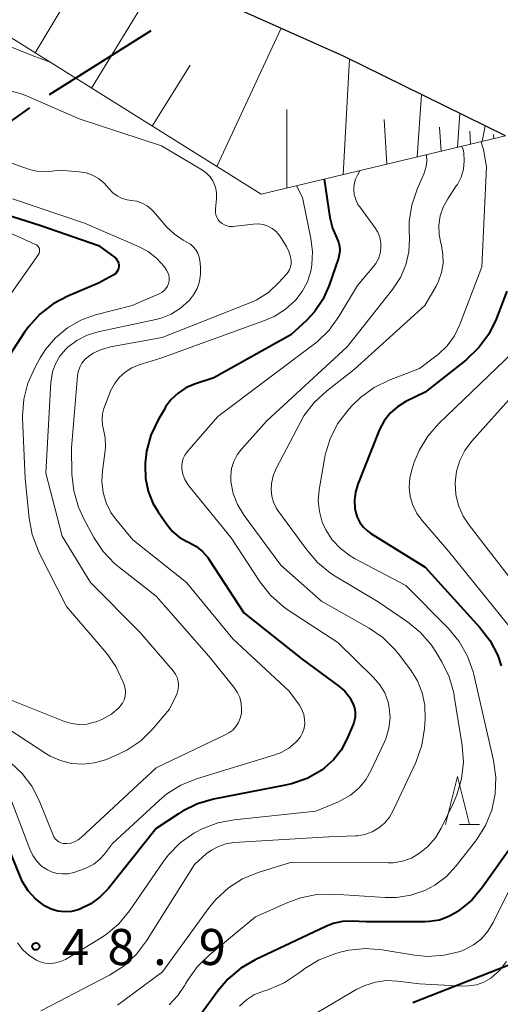
# Model space of a CAD drawing. Units: metres. Extents: x -78000 to -76000, y 31500 to 33000.
# Drawn here: x -76809 to -76759, y 31814 to 31917 of the extents above; entities that cross this region are included whole.
import ezdxf

# ---------------------------------------------------------------- set-up
doc = ezdxf.new("R2010")
doc.units = ezdxf.units.M
for name, color, linetype, lineweight in [('110600_大字・町・丁目界', 7, 'Continuous', 40), ('210100_道路縁(街区線)', 7, 'Continuous', 30), ('610111_人工斜面(上)', 7, 'Continuous', 30), ('610199_人工斜面(ヒゲ)', 7, 'Continuous', 30), ('633200_針葉樹林', 7, 'Continuous', 13), ('710100_等高線(計曲線)', 7, 'Continuous', 40), ('710200_等高線(主曲線)', 7, 'Continuous', 13), ('731200_図化機測定による標高点', 7, 'Continuous', 40)]:
    doc.layers.add(name, color=color, linetype=linetype, lineweight=lineweight)
doc.styles.add('Style-WORKING', font='MS Gothic.ttf')

msp = doc.modelspace()

# ---------------------------------------------------------------- linework, layer by layer
at = {"layer": '110600_大字・町・丁目界', "linetype": 'Continuous', "lineweight": 40}
for p, q in [((-76806.09, 31908.954), (-76795.495, 31915.587)), ((-76768.27, 31814.48), (-76756.627, 31819.029))]:
    msp.add_line(p, q, dxfattribs=at)
at = {"layer": '110600_大字・町・丁目界', "linetype": 'Continuous', "lineweight": 40, "flags": 128}
msp.add_lwpolyline([(-76817.393, 31899.336), (-76816.98, 31899.89), (-76814.71, 31902.92), (-76808.146, 31907.533)], dxfattribs=at)
at = {"layer": '210100_道路縁(街区線)', "linetype": 'Continuous', "lineweight": 30, "flags": 128}
msp.add_lwpolyline([(-76758.62, 31904.62), (-76775.47, 31912.94), (-76796.9, 31922.49), (-76812.11, 31929.87), (-76820.94, 31934.39), (-76838.85, 31944.27), (-76859.88, 31957.24), (-76878.45, 31969.34), (-76899.15, 31983.88), (-76913.36, 31994.84), (-76932.24, 32010.45)], dxfattribs=at)
at = {"layer": '610111_人工斜面(上)', "linetype": 'Continuous', "lineweight": 13, "flags": 128}
msp.add_lwpolyline([(-76758.62, 31904.62), (-76784.06, 31898.56), (-76820.91, 31921.63), (-76835.01, 31933.5), (-76855.24, 31947.73), (-76873.12, 31959.47), (-76905.63, 31980.88), (-76921.31, 32001.41)], dxfattribs=at)
at = {"layer": '610199_人工斜面(ヒゲ)', "linetype": 'Continuous', "lineweight": 13, "flags": 128}
for points in [[(-76801.71, 31909.61), (-76794.51, 31921.42)], [(-76807.58, 31913.28), (-76804.25, 31918.86)], [(-76788.67, 31901.44), (-76781.97, 31915.84)], [(-76795.4, 31905.65), (-76791.46, 31911.98)], [(-76775.51, 31900.59), (-76774.85, 31912.64)], [(-76767.8, 31902.43), (-76767.38, 31908.95)], [(-76781.38, 31899.2), (-76781.38, 31907.39)], [(-76763.61, 31903.43), (-76763.38, 31906.97)], [(-76770.97, 31901.68), (-76771.25, 31906.33)], [(-76765.33, 31903.02), (-76765.48, 31905.55)], [(-76761.05, 31904.04), (-76760.75, 31905.67)], [(-76762.27, 31903.75), (-76762.35, 31905.13)], [(-76759.84, 31904.33), (-76759.86, 31904.79)]]:
    msp.add_lwpolyline(points, dxfattribs=at)
at = {"layer": '633200_針葉樹林', "linetype": 'Continuous', "lineweight": 13}
msp.add_line((-76763.402, 31832.99), (-76761.318, 31832.99), dxfattribs=at)
at = {"layer": '633200_針葉樹林', "linetype": 'Continuous', "lineweight": 13, "flags": 128}
msp.add_lwpolyline([(-76764.86, 31832.99), (-76763.61, 31837.99), (-76762.36, 31832.99)], dxfattribs=at)
at = {"layer": '710100_等高線(計曲線)', "linetype": 'Continuous', "lineweight": 40, "flags": 128}
for points, elevation in [([(-76777.5, 31900.12), (-76776.9, 31896.13), (-76776.64, 31895.04), (-76776.19, 31894), (-76776.01, 31893.59), (-76775.9, 31893.15), (-76775.87, 31892.7), (-76775.92, 31892.26), (-76776.01, 31891.92), (-76777.01, 31889), (-76777.63, 31887.6), (-76778.49, 31886.34), (-76779.35, 31885.41), (-76780.97, 31883.92), (-76789, 31879.47), (-76791, 31878.8), (-76791.89, 31878.42), (-76792.71, 31877.88), (-76793.41, 31877.21), (-76794, 31876.43), (-76794.06, 31876.32), (-76794.78, 31875.09), (-76795.53, 31873.51), (-76795.99, 31871.83), (-76796.14, 31870.59), (-76796.15, 31870.35), (-76796.11, 31869), (-76795.83, 31867.68), (-76795.32, 31866.43), (-76794.79, 31865.52), (-76793.85, 31864.17), (-76793.28, 31863.47), (-76792.59, 31862.89), (-76791.81, 31862.43), (-76791.62, 31862.35), (-76790.86, 31861.95), (-76790.19, 31861.42), (-76789.62, 31860.78), (-76789.42, 31860.5), (-76785.86, 31855), (-76779.8, 31850.2), (-76775.96, 31847.37), (-76775.36, 31846.85), (-76774.87, 31846.23), (-76774.51, 31845.58), (-76774.35, 31845.13), (-76774.27, 31844.66), (-76774.28, 31844.18), (-76774.37, 31843.72), (-76774.48, 31843.39), (-76775.13, 31841.85), (-76775.73, 31840.73)], 50), ([(-76815.88, 31898.12), (-76807, 31895.31), (-76801, 31893.22), (-76799.34, 31892.03)], 60), ([(-76799.34, 31892.03), (-76799.19, 31891.9), (-76799.07, 31891.75), (-76798.97, 31891.58), (-76798.91, 31891.4), (-76798.87, 31891.21), (-76798.88, 31891.02), (-76798.91, 31890.83), (-76798.98, 31890.65), (-76799.08, 31890.48), (-76799.2, 31890.33), (-76799.35, 31890.21), (-76799.45, 31890.15), (-76801, 31889.3), (-76804.17, 31887.97), (-76805.71, 31887.16), (-76807.09, 31886.1), (-76808.26, 31884.81), (-76808.68, 31884.22), (-76810.35, 31881.66)], 60), ([(-76758.48, 31888.48), (-76759.59, 31885.58), (-76760.35, 31884.01), (-76761.38, 31882.6), (-76762.76, 31881.3), (-76767, 31877.97), (-76769, 31876.98), (-76769.87, 31876.44), (-76770.63, 31875.77), (-76771.26, 31874.97), (-76771.75, 31874.08), (-76771.82, 31873.9), (-76774.01, 31868.39), (-76774.25, 31867.57), (-76774.35, 31866.72), (-76774.3, 31865.86), (-76774.24, 31865.54), (-76774.06, 31864.95), (-76773.78, 31864.4), (-76773.41, 31863.91), (-76772.95, 31863.49), (-76772.65, 31863.28), (-76767, 31859.77), (-76761.28, 31853.49), (-76760.22, 31852.1), (-76759.42, 31850.56), (-76759.06, 31849.5)], 40), ([(-76775.73, 31840.73), (-76776.51, 31839.72), (-76777.45, 31838.87), (-76777.72, 31838.68), (-76777.75, 31838.65), (-76779.27, 31837.79), (-76780.91, 31837.21), (-76781.52, 31837.08), (-76789.01, 31835.62), (-76790.69, 31835.14), (-76792.26, 31834.38), (-76792.68, 31834.11), (-76795, 31832.56), (-76800, 31826.31), (-76800.83, 31825.45), (-76801.78, 31824.74), (-76802.85, 31824.21), (-76803.12, 31824.11), (-76803.81, 31823.94), (-76804.52, 31823.89), (-76805.23, 31823.97), (-76805.91, 31824.17), (-76806.55, 31824.48), (-76806.66, 31824.55), (-76807.55, 31825.24), (-76808.3, 31826.07), (-76808.89, 31827.02), (-76809.11, 31827.5), (-76810.54, 31831.01)], 50), ([(-76757.69, 31831.16), (-76761.01, 31826.46), (-76762.13, 31825.13), (-76763.5, 31823.99), (-76763.59, 31823.93), (-76764.51, 31823.41), (-76765.5, 31823.05), (-76766.54, 31822.88), (-76767.03, 31822.86), (-76773.14, 31822.86), (-76774.58, 31822.93), (-76775.58, 31822.89), (-76776.56, 31822.68), (-76777.32, 31822.39), (-76784.68, 31818.91), (-76786.19, 31818.03), (-76787.52, 31816.9), (-76788.51, 31815.74), (-76790.19, 31813.42)], 40)]:
    msp.add_lwpolyline(points, dxfattribs=dict(at, elevation=elevation))
at = {"layer": '710200_等高線(主曲線)', "linetype": 'Continuous', "lineweight": 13, "flags": 128}
for points, elevation in [([(-76815.81, 31916.19), (-76807.89, 31913), (-76806.02, 31912.31)], 52), ([(-76810.72, 31909.47), (-76809.04, 31909.01), (-76808.48, 31908.79), (-76803, 31906.39), (-76794.42, 31903.58), (-76790.17, 31901.05), (-76789.75, 31900.75), (-76789.38, 31900.38), (-76789.09, 31899.95), (-76789.01, 31899.8), (-76788.81, 31899.28), (-76788.71, 31898.74), (-76788.7, 31898.19), (-76788.7, 31898.12), (-76788.81, 31896.99), (-76788.81, 31896.7), (-76788.76, 31896.42), (-76788.67, 31896.16), (-76788.53, 31895.91), (-76788.35, 31895.69), (-76788.13, 31895.5), (-76787.88, 31895.36), (-76787.62, 31895.26), (-76787.34, 31895.21), (-76787.05, 31895.21), (-76786.99, 31895.21), (-76784.89, 31895.46), (-76784.37, 31895.48), (-76783.85, 31895.4), (-76783.36, 31895.24), (-76782.9, 31894.99), (-76782.49, 31894.67), (-76782.15, 31894.28), (-76782, 31894.07), (-76781.43, 31893.14), (-76781.16, 31892.62), (-76780.99, 31892.05), (-76780.93, 31891.64)], 54), ([(-76761.14, 31904.02), (-76760.91, 31903.2), (-76760.59, 31901.41), (-76761.1, 31891), (-76763.38, 31885), (-76763.94, 31883.84), (-76764.7, 31882.8), (-76765.62, 31881.9), (-76765.86, 31881.71), (-76767.57, 31880.43), (-76770.74, 31879.22), (-76772.31, 31878.46), (-76773.72, 31877.43), (-76774.61, 31876.56), (-76775.05, 31876.07), (-76776.1, 31874.68), (-76776.89, 31873.12), (-76777.4, 31871.46)], 42), ([(-76763.15, 31903.54), (-76763.04, 31903.2), (-76762.97, 31902.87), (-76762.92, 31902.02), (-76763.01, 31901.17), (-76763.25, 31900.35), (-76763.63, 31899.59), (-76763.74, 31899.42), (-76764.64, 31898.07), (-76765.11, 31897.22), (-76765.42, 31896.3), (-76765.57, 31895.34), (-76765.54, 31894.37), (-76765.37, 31893.47), (-76765.3, 31893.23), (-76765.13, 31892.3), (-76765.11, 31891.35), (-76765.27, 31890.42), (-76765.58, 31889.52)], 44), ([(-76813.65, 31903.07), (-76808.27, 31901.16), (-76807.46, 31900.95), (-76806.63, 31900.88), (-76806.11, 31900.92), (-76805, 31901.05), (-76802.99, 31900.9)], 56), ([(-76766.86, 31902.66), (-76766.85, 31902.61), (-76766.81, 31902.03), (-76766.88, 31901.45), (-76767.04, 31900.89), (-76767.09, 31900.77)], 46), ([(-76767.09, 31900.77), (-76767.82, 31899.09), (-76768.38, 31897.44), (-76768.64, 31895.72), (-76768.65, 31894.72), (-76768.62, 31894), (-76768.69, 31892.58), (-76769.01, 31891.2), (-76769.56, 31889.89), (-76770.37, 31888.64), (-76775.09, 31882.67), (-76783.45, 31875), (-76786.1, 31872.05), (-76786.56, 31871.44), (-76786.9, 31870.75), (-76787.13, 31870.02), (-76787.22, 31869.26), (-76787.2, 31868.66), (-76786.97, 31867.44), (-76786.52, 31866.28), (-76785.84, 31865.15), (-76782.02, 31859.98), (-76777.77, 31856.23), (-76772.81, 31853.42), (-76771.38, 31852.44), (-76770.13, 31851.21), (-76769.75, 31850.73), (-76768.49, 31849.05), (-76767.79, 31847.93), (-76767.29, 31846.7), (-76767.02, 31845.4), (-76766.98, 31843.95), (-76767.05, 31842.97), (-76767.32, 31841.25), (-76767.96, 31839.44), (-76770.3, 31834.44), (-76770.69, 31833.75), (-76771.21, 31833.14), (-76771.82, 31832.63), (-76772.51, 31832.23), (-76773.25, 31831.96), (-76774.04, 31831.82), (-76774.23, 31831.81), (-76777, 31831.69), (-76786.9, 31831.1), (-76787.73, 31830.98), (-76788.51, 31830.71), (-76789.24, 31830.32), (-76789.77, 31829.92), (-76791, 31828.84), (-76795.99, 31820.88), (-76797.04, 31819.49), (-76798.31, 31818.3), (-76799.85, 31817.31), (-76807, 31813.6)], 46), ([(-76802.99, 31900.9), (-76802.29, 31900.79), (-76801.62, 31900.55), (-76801, 31900.21), (-76800.44, 31899.76), (-76800.11, 31899.39), (-76799.89, 31899.12), (-76799.5, 31898.71), (-76799.04, 31898.38), (-76798.53, 31898.13), (-76797.99, 31897.97), (-76797.59, 31897.92), (-76797.01, 31897.83), (-76796.45, 31897.64), (-76795.93, 31897.35), (-76795.47, 31896.98), (-76795.26, 31896.75), (-76793.87, 31895.14), (-76793.09, 31894.39), (-76792.19, 31893.77), (-76791.79, 31893.57), (-76791.43, 31893.36), (-76791.12, 31893.09), (-76790.85, 31892.78), (-76790.65, 31892.42), (-76790.51, 31892.03), (-76790.44, 31891.67), (-76790.37, 31891), (-76790.36, 31890.23), (-76790.48, 31889.47), (-76790.73, 31888.75), (-76791.1, 31888.08), (-76791.53, 31887.53), (-76791.58, 31887.48), (-76792.44, 31886.71), (-76793.42, 31886.1), (-76794.48, 31885.67), (-76795.03, 31885.52), (-76801.04, 31884.24), (-76802.17, 31883.9), (-76803.23, 31883.36), (-76804.17, 31882.64), (-76804.42, 31882.41), (-76805, 31881.72), (-76805.46, 31880.93), (-76805.77, 31880.08), (-76805.93, 31879.18), (-76805.95, 31879), (-76806.47, 31869.53), (-76804.78, 31863), (-76801.82, 31858.18), (-76796.68, 31853), (-76793.22, 31848.98), (-76792.98, 31848.64), (-76792.81, 31848.27), (-76792.69, 31847.88), (-76792.65, 31847.47), (-76792.69, 31847.06), (-76792.79, 31846.66), (-76792.9, 31846.4), (-76793.59, 31845), (-76795.36, 31842.92), (-76796.6, 31841.7), (-76798.04, 31840.71), (-76799.35, 31840.09)], 56), ([(-76773.78, 31901.01), (-76774, 31900.63), (-76774.23, 31900.13), (-76774.36, 31899.61), (-76774.41, 31899.07), (-76774.36, 31898.53), (-76774.21, 31898), (-76773.98, 31897.51), (-76773.8, 31897.24), (-76772.22, 31895.09), (-76771.92, 31894.6), (-76771.71, 31894.07), (-76771.6, 31893.51), (-76771.59, 31892.94), (-76771.67, 31892.38), (-76771.85, 31891.84), (-76772.13, 31891.34), (-76772.36, 31891.03), (-76774.04, 31889.06), (-76775.97, 31885.85), (-76776.99, 31884.43), (-76778.24, 31883.22), (-76778.52, 31883), (-76788.58, 31875.42), (-76791.76, 31871.76), (-76792, 31871.43), (-76792.17, 31871.07), (-76792.29, 31870.69), (-76792.33, 31870.29), (-76792.32, 31870), (-76792.2, 31869.42), (-76791.99, 31868.87), (-76791.68, 31868.36), (-76791.57, 31868.22), (-76787.18, 31862.82), (-76784.15, 31858.21), (-76783.07, 31856.84), (-76781.77, 31855.68), (-76781.24, 31855.3), (-76776.06, 31851.94), (-76772.36, 31848.29), (-76771.71, 31847.53), (-76771.2, 31846.67), (-76770.85, 31845.73), (-76770.72, 31845.13), (-76770.64, 31844.07), (-76770.75, 31843.02), (-76771.03, 31842), (-76771.21, 31841.58), (-76772.59, 31838.64), (-76773.16, 31837.65), (-76773.89, 31836.77)], 48), ([(-76780.37, 31899.44), (-76779.77, 31898.23), (-76778.87, 31893.95), (-76778.7, 31892.59), (-76778.77, 31891.22), (-76778.9, 31890.55), (-76779.25, 31889.46), (-76779.79, 31888.45), (-76780.46, 31887.58), (-76780.56, 31887.47), (-76781.55, 31886.57), (-76782.69, 31885.85), (-76783.6, 31885.45), (-76794.51, 31881.49), (-76796.75, 31880.8), (-76797.52, 31880.49), (-76798.22, 31880.05), (-76798.83, 31879.5), (-76799.34, 31878.84), (-76799.73, 31878.11), (-76799.81, 31877.91), (-76800.42, 31876.26), (-76800.57, 31875.7), (-76800.62, 31875.11)], 52), ([(-76809.93, 31898.07), (-76802.46, 31895.54), (-76796.84, 31893.14), (-76795.83, 31892.59), (-76794.92, 31891.89), (-76794.16, 31891.03), (-76793.91, 31890.67), (-76793.77, 31890.42), (-76793.68, 31890.14), (-76793.64, 31889.85), (-76793.65, 31889.55), (-76793.71, 31889.27), (-76793.82, 31889), (-76793.98, 31888.75), (-76794.17, 31888.53), (-76794.4, 31888.35), (-76794.66, 31888.21), (-76797.49, 31887), (-76801.31, 31886), (-76802.83, 31885.46), (-76804.23, 31884.66), (-76805.47, 31883.63), (-76806.52, 31882.4), (-76807.05, 31881.55), (-76807.63, 31880.51), (-76808.34, 31878.92), (-76808.77, 31877.23), (-76808.89, 31875.49), (-76808.89, 31875.25), (-76808.64, 31869), (-76808.22, 31864.86), (-76807.9, 31863.15), (-76807.28, 31861.52), (-76807.19, 31861.33), (-76804.32, 31855.68), (-76800.13, 31850.78), (-76799.17, 31849.43), (-76798.41, 31847.81), (-76798.31, 31847.53), (-76798.21, 31847.15), (-76798.18, 31846.75), (-76798.22, 31846.35), (-76798.32, 31845.97), (-76798.49, 31845.61), (-76798.72, 31845.29), (-76798.85, 31845.15), (-76799.65, 31844.48), (-76800.56, 31843.96), (-76801.25, 31843.68), (-76801.44, 31843.62), (-76802.21, 31843.44), (-76803.01, 31843.4), (-76803.79, 31843.5), (-76804.53, 31843.72), (-76810.07, 31845.93)], 58), ([(-76811, 31894.88), (-76808.33, 31893.67), (-76807.54, 31893.33)], 62), ([(-76807.54, 31893.33), (-76807.44, 31893.28), (-76807.34, 31893.2), (-76807.26, 31893.11), (-76807.2, 31893.01), (-76807.15, 31892.9), (-76807.13, 31892.78), (-76807.12, 31892.66), (-76807.14, 31892.54), (-76807.18, 31892.43), (-76807.23, 31892.32), (-76807.25, 31892.3), (-76813.96, 31882.75)], 62), ([(-76751.08, 31893.27), (-76751.37, 31893.1), (-76751.91, 31892.46), (-76752.14, 31891.81), (-76752.39, 31889.07), (-76752.7, 31887.3), (-76753, 31885.9), (-76754.34, 31882.5), (-76755.12, 31880.94), (-76756.19, 31879.51), (-76762.16, 31872.84), (-76762.86, 31871.9), (-76763.39, 31870.86), (-76763.73, 31869.74), (-76763.87, 31868.53), (-76763.8, 31867.33), (-76763.52, 31866.16), (-76763.04, 31865.06), (-76762.42, 31864.12), (-76756.12, 31856.02), (-76753.71, 31852.23), (-76749.47, 31838.53)], 36), ([(-76780.93, 31891.64), (-76780.93, 31891.32), (-76780.99, 31891), (-76781.1, 31890.7), (-76781.27, 31890.42), (-76781.41, 31890.23), (-76782.21, 31889.37), (-76783.31, 31888.35), (-76784.58, 31887.55), (-76785.4, 31887.18), (-76794.35, 31883.65), (-76799.74, 31882.67), (-76800.68, 31882.42), (-76801.55, 31882.01), (-76802.03, 31881.69), (-76802.4, 31881.37), (-76802.71, 31880.99), (-76802.94, 31880.56), (-76803.1, 31880.1), (-76803.17, 31879.66), (-76803.81, 31872.19), (-76803.76, 31869.42), (-76803.57, 31867.69), (-76803.08, 31866.02), (-76802.55, 31864.87), (-76801.46, 31862.85), (-76800.5, 31861.39), (-76799.31, 31860.13), (-76798.81, 31859.71), (-76795, 31856.75), (-76789.49, 31850.51), (-76786.89, 31847.29), (-76786.54, 31846.77), (-76786.28, 31846.19), (-76786.13, 31845.57), (-76786.09, 31844.94), (-76786.12, 31844.54), (-76786.23, 31844.06), (-76786.42, 31843.6), (-76786.68, 31843.18), (-76787.02, 31842.81), (-76787.41, 31842.51), (-76787.73, 31842.34), (-76795, 31838.89), (-76802.79, 31831.64), (-76803.12, 31831.38), (-76803.48, 31831.19), (-76803.88, 31831.06), (-76804.29, 31831), (-76804.42, 31831), (-76804.66, 31831.02), (-76804.89, 31831.08), (-76805.11, 31831.19), (-76805.31, 31831.33), (-76805.49, 31831.5), (-76805.63, 31831.7), (-76805.71, 31831.87), (-76807.18, 31835.5), (-76807.94, 31836.98), (-76808.95, 31838.31), (-76810.15, 31839.43)], 54), ([(-76765.58, 31889.52), (-76765.85, 31889), (-76767.02, 31887), (-76774.37, 31880.32), (-76777.27, 31878.06), (-76778.55, 31876.88), (-76779.6, 31875.49), (-76780.01, 31874.78), (-76782.48, 31870.02), (-76782.8, 31869.26), (-76782.97, 31868.46), (-76783.01, 31867.8), (-76782.95, 31867.15), (-76782.78, 31866.53), (-76782.5, 31865.95), (-76782.31, 31865.67), (-76779.32, 31861.55), (-76778.18, 31860.23), (-76776.83, 31859.13), (-76776.36, 31858.83), (-76771.86, 31856.14), (-76768.83, 31854.08), (-76767.48, 31852.98), (-76766.34, 31851.66), (-76765.86, 31850.94), (-76765.25, 31849.91), (-76764.49, 31848.35), (-76764.01, 31846.67), (-76763.95, 31846.35), (-76763.13, 31841.2), (-76763.01, 31839.47), (-76763.19, 31837.73), (-76763.67, 31836.06), (-76764.02, 31835.26), (-76765.31, 31832.6), (-76765.92, 31831.59), (-76766.69, 31830.7), (-76767.56, 31829.99), (-76768.42, 31829.5), (-76769.35, 31829.17), (-76770.32, 31829), (-76770.81, 31828.99), (-76781, 31829.04), (-76784.38, 31827.99), (-76785.99, 31827.32), (-76787.46, 31826.39), (-76788.75, 31825.21), (-76789.46, 31824.34), (-76794.34, 31817.66), (-76799, 31814.19)], 44), ([(-76757, 31882.91), (-76765.57, 31874.7), (-76766.72, 31873.38), (-76767.62, 31871.89), (-76768.12, 31870.68), (-76768.35, 31870), (-76768.58, 31869.06), (-76768.64, 31868.1), (-76768.54, 31867.13), (-76768.27, 31866.21), (-76767.84, 31865.34), (-76767.3, 31864.6), (-76764.57, 31861.43), (-76757.81, 31853.12)], 38), ([(-76800.62, 31875.11), (-76800.57, 31874.53), (-76800.47, 31874.09), (-76800.28, 31873.23), (-76800.25, 31872.36), (-76800.29, 31871.87), (-76800.59, 31869.78), (-76800.66, 31868.66), (-76800.52, 31867.54), (-76800.2, 31866.47), (-76799.69, 31865.46), (-76799.21, 31864.78), (-76797.41, 31862.59), (-76791.84, 31858.16), (-76787, 31852.32), (-76781.13, 31846.87), (-76780.08, 31845.4), (-76779.81, 31844.94), (-76779.63, 31844.44), (-76779.53, 31843.92), (-76779.52, 31843.48), (-76779.59, 31843), (-76779.74, 31842.54), (-76779.97, 31842.12), (-76780.27, 31841.74), (-76780.33, 31841.67), (-76780.49, 31841.51), (-76781.18, 31840.93), (-76781.96, 31840.48), (-76782.64, 31840.22), (-76790.79, 31837.74), (-76792.41, 31837.09), (-76793.89, 31836.17), (-76794.69, 31835.5), (-76799.52, 31831), (-76800.35, 31829.91), (-76800.87, 31829.34), (-76801.48, 31828.86), (-76802.17, 31828.5), (-76802.47, 31828.39), (-76803.57, 31828.01), (-76804.15, 31827.87), (-76804.74, 31827.84), (-76805.32, 31827.9), (-76805.89, 31828.07), (-76806.31, 31828.27), (-76806.91, 31828.67), (-76807.42, 31829.17), (-76807.84, 31829.75), (-76808.15, 31830.41), (-76810.23, 31835.9)], 52), ([(-76777.4, 31871.46), (-76777.48, 31871.03), (-76778.02, 31867.8), (-76778.11, 31866.67), (-76778, 31865.54), (-76777.69, 31864.44), (-76777.34, 31863.66), (-76776.66, 31862.61), (-76775.8, 31861.69), (-76774.79, 31860.93), (-76774.34, 31860.67), (-76769, 31857.86), (-76764.56, 31853.37), (-76763.45, 31852.02), (-76762.58, 31850.51), (-76762, 31848.87), (-76761.93, 31848.59), (-76759.87, 31839.66), (-76759.63, 31837.93), (-76759.69, 31836.19), (-76760.05, 31834.48), (-76760.71, 31832.87), (-76761.63, 31831.39), (-76761.74, 31831.24), (-76763.74, 31828.7), (-76764.77, 31827.59), (-76765.98, 31826.68), (-76767.03, 31826.12), (-76768.46, 31825.63), (-76769.96, 31825.39), (-76771.15, 31825.38), (-76776.52, 31825.74), (-76778.26, 31825.7), (-76779.97, 31825.36), (-76781.27, 31824.88), (-76784.63, 31823.37), (-76789.47, 31819.4), (-76790.72, 31818.18), (-76791.73, 31816.76), (-76791.94, 31816.4), (-76792, 31816.29), (-76792.72, 31815.19), (-76793.62, 31814.23)], 42), ([(-76799.35, 31840.09), (-76800.27, 31839.73), (-76801.42, 31839.39), (-76802.6, 31839.26), (-76803.79, 31839.34), (-76804.95, 31839.63), (-76806.04, 31840.1), (-76806.49, 31840.37), (-76810.51, 31843)], 56), ([(-76773.89, 31836.77), (-76774.77, 31836.04), (-76775.76, 31835.47), (-76776.02, 31835.35), (-76778.38, 31834.38), (-76786.87, 31833.49), (-76788.58, 31833.15), (-76790.21, 31832.53), (-76790.85, 31832.19), (-76791.05, 31832.07), (-76792.48, 31831.07), (-76793.71, 31829.83), (-76794.27, 31829.09), (-76797.76, 31824.01), (-76798.87, 31822.67), (-76800.2, 31821.53), (-76800.87, 31821.09), (-76804.44, 31818.96), (-76804.93, 31818.72), (-76805.45, 31818.58), (-76805.99, 31818.52), (-76806.53, 31818.56), (-76807.05, 31818.69), (-76807.46, 31818.87), (-76808.22, 31819.35), (-76808.88, 31819.95), (-76809.42, 31820.66)], 48), ([(-76758.12, 31826.37), (-76759.91, 31822.78), (-76760.45, 31821.89), (-76761.13, 31821.11), (-76761.94, 31820.47), (-76762.85, 31819.97), (-76763.33, 31819.79), (-76765, 31819.38), (-76766.71, 31819.27), (-76768.08, 31819.4), (-76771.45, 31819.96), (-76773.19, 31820.09), (-76774.93, 31819.92), (-76775.84, 31819.7), (-76776.39, 31819.54), (-76778.02, 31818.92), (-76779.51, 31818.02), (-76779.83, 31817.78), (-76780.21, 31817.48), (-76781.67, 31816.52), (-76783.27, 31815.83), (-76783.46, 31815.77), (-76783.82, 31815.66), (-76784.74, 31815.29), (-76785.58, 31814.76), (-76786.31, 31814.1)], 38), ([(-76758.51, 31818.74), (-76759.26, 31817.79), (-76759.45, 31817.6), (-76759.51, 31817.54), (-76760.15, 31817.01), (-76760.87, 31816.6), (-76761.65, 31816.32), (-76762.47, 31816.19), (-76763.09, 31816.18), (-76767.59, 31816.41), (-76769.86, 31816.7), (-76771.02, 31816.75), (-76772.16, 31816.6), (-76773.27, 31816.25), (-76774.1, 31815.84), (-76783, 31810.57)], 36)]:
    msp.add_lwpolyline(points, dxfattribs=dict(at, elevation=elevation))
at = {"layer": '731200_図化機測定による標高点', "linetype": 'Continuous', "lineweight": 40}
msp.add_circle((-76807.52, 31820.31, 48.85), 0.375, dxfattribs=at)

# ---------------------------------------------------------------- texts
at = {"layer": '731200_図化機測定による標高点', "linetype": 'Continuous', "lineweight": 40, "style": 'Style-WORKING'}
for s, p in [('4', (-76804.81, 31818.37, -9.999)), ('8', (-76800.06, 31818.37, -9.999)), ('9', (-76790.56, 31818.37, -9.999)), ('.', (-76795.31, 31818.37, -9.999))]:
    msp.add_text(s, height=3.75, dxfattribs=at).set_placement(p)

doc.saveas('drawing.dxf')
